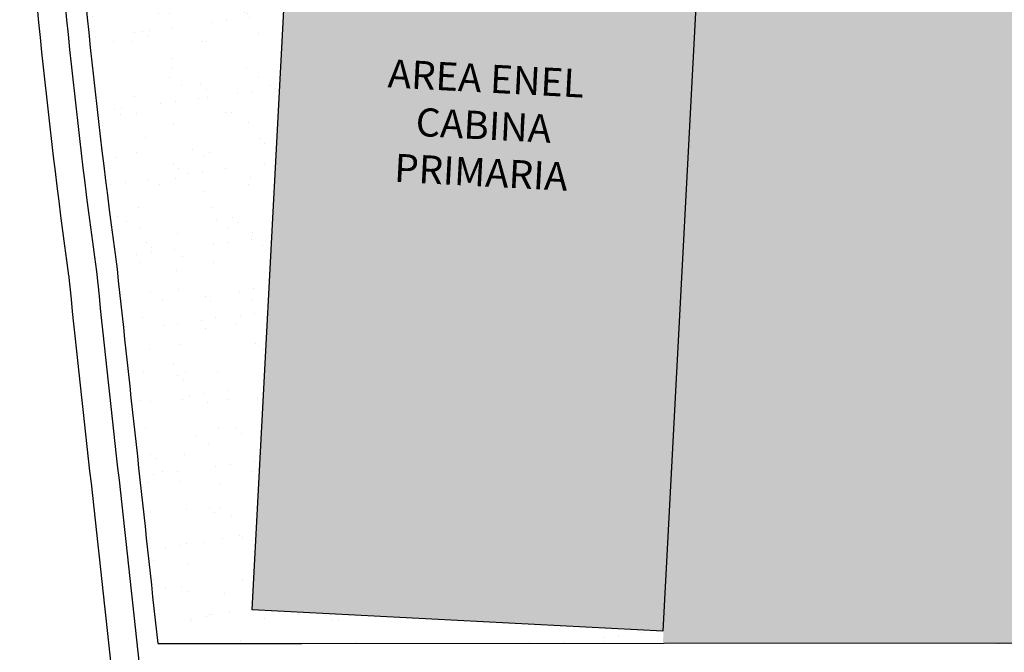
# Model space of a CAD drawing. Units: metres. Extents: x -596 to 1875, y -850 to 2146.
# Drawn here: x -434 to -346, y 842 to 898 of the extents above; entities that cross this region are included whole.
import ezdxf

# ---------------------------------------------------------------- set-up
doc = ezdxf.new("R2010")
doc.units = ezdxf.units.M
doc.header["$LTSCALE"] = 0.02
for name, color, linetype in [('PARK_CONFINI_AREAENEL', 8, 'Continuous'), ('PARK_TRATTEGGI_VERDE', 84, 'Continuous'), ('SDF_PLANIVOLUMETRICO', 8, 'Continuous'), ('SDF_VERDE', 86, 'Continuous')]:
    doc.layers.add(name, color=color, linetype=linetype)
doc.styles.get("Standard").update_dxf_attribs({"font": 'arial.ttf'})

msp = doc.modelspace()

# ---------------------------------------------------------------- hatches: boundary and pattern name
at = {"layer": 'PARK_CONFINI_AREAENEL'}
h = msp.add_hatch(color=43, dxfattribs=at)
h.dxf.hatch_style = 1
h.paths.add_polyline_path([(-412.9605573475428, 845.3211171400167), (-409.6110561479918, 909.2334073643092), (-373.1610781294498, 907.32314496144), (-376.5105793290013, 843.4108547371475)])
at = {"layer": 'PARK_TRATTEGGI_VERDE'}
h = msp.add_hatch(dxfattribs=at)
h.set_pattern_fill('AR-SAND', color=256, scale=0.05, angle=0.04647759005928843)
h.set_pattern_definition([(37.5464775900593, (0, 900), (-0.08198656647740862, 2.447000485312017), [0, -1.9304, 0, -2.159, 0, -2.06375]), (7.546477590059295, (0, 900), (2.244708280591384, 3.585947560582067), [0, -1.041399999999999, 0, -1.739899999999999, 0, -0.6667499999999996]), (327.5464775900593, (-1.562099486050101, 899.9987328449654), (3.954954720850023, 0.01039413421665735), [0, -0.635, 0, -2.286, 0, -2.9845]), (317.5464775900593, (-1.562099486050101, 899.9987328449654), (3.816876819547174, 1.117743184458508), [0, -0.3175, 0, -1.4986, 0, -1.7145])])
edge = h.paths.add_edge_path()
edge.add_line((-370.7080677856436, 956.5158670241859), (-353.2456940750951, 956.7309710915204))
edge.add_line((-353.2456940750951, 956.7309710915204), (-349.6611956448719, 950.3799623496237))
edge.add_line((-349.6611956448719, 950.3799623496237), (-343.8707326244291, 941.8612278661965))
edge.add_line((-343.8707326244291, 941.8612278661965), (-336.7498077556534, 934.418733109497))
edge.add_line((-336.7498077556534, 934.418733109497), (-320.1417763192758, 919.725188103195))
edge.add_line((-320.1417763192756, 919.725188103195), (-309.8265028438302, 912.1216660364086))
edge.add_line((-309.8265028438302, 912.1216660364086), (-297.9420875835795, 906.3202649026116))
edge.add_line((-297.9420875835795, 906.3202649026116), (-284.8690428337311, 902.5935049629185))
edge.add_line((-284.8690428337313, 902.5935049629186), (-272.433132847744, 901.6500000000044))
edge.add_line((-272.433132847744, 901.6500000000044), (-145.1412991397196, 901.7004571525416))
edge.add_line((-145.1412991397194, 901.7004571525416), (-134.976188725564, 900.7928172014294))
edge.add_line((-134.976188725564, 900.7928172014294), (-129.0889281364916, 899.8116071032507))
edge.add_line((-129.0889281364916, 899.8116071032507), (-118.0741959870327, 899.0500000000044))
edge.add_line((-118.0741959870327, 899.0500000000044), (-114.8297096141659, 900.7500000000044))
edge.add_line((-114.8297096141659, 900.7500000000044), (-56.64999999999827, 900.7500000000044))
edge.add_arc((-56.64999999999827, 895.9000000000045), 4.849999999999911, -1.0800249583553523e-12, 90, ccw=False)
edge.add_line((-51.79999999999836, 895.9000000000044), (-51.79999999999836, 861.1361444823312))
edge.add_arc((-62.73286503158897, 861.1361444823312), 10.93286503159057, -73.76658113864568, 0, ccw=False)
edge.add_arc((-55.68016436362427, 836.9133335215452), 14.29579243474893, 106.2334188613544, 160.5941351563007)
edge.add_line((-69.16379356966559, 841.6632203382404), (-376.5097267501492, 842.3598286588514))
edge.add_line((-376.5097267501492, 842.3598286588514), (-370.7080677856438, 956.515867024186))
at = {"layer": 'SDF_VERDE'}
h = msp.add_hatch(dxfattribs=at)
h.set_pattern_fill('AR-SAND', color=256, scale=0.09999999999999996, angle=0.04647759005928843, style=0)
h.set_pattern_definition([(37.5464775900593, (0, 900), (-0.1639731329548172, 4.894000970624032), [0, -3.860799999999999, 0, -4.317999999999999, 0, -4.127499999999999]), (7.546477590059295, (0, 900), (4.489416561182765, 7.171895121164131), [0, -2.082799999999998, 0, -3.479799999999997, 0, -1.333499999999999]), (327.5464775900593, (-3.124198972100203, 899.9974656899308), (7.909909441700043, 0.0207882684333147), [0, -1.27, 0, -4.571999999999998, 0, -5.968999999999998]), (317.5464775900593, (-3.124198972100203, 899.9974656899308), (7.633753639094345, 2.235486368917016), [0, -0.6349999999999998, 0, -2.997199999999999, 0, -3.428999999999998])])
h.paths.add_polyline_path([(-428.7240879446986, 910.2350789161414), (-409.6110561479918, 909.2334073643092), (-412.9605573475428, 845.3211171400167), (-376.5105793290013, 843.4108547371475), (-376.5097267501492, 842.3598286588513), (-408.5738059259352, 842.3338186897565), (-421.3508030353178, 842.32345415385), (-424.9681119603442, 875.5525888970433)])

# ---------------------------------------------------------------- linework, layer by layer
at = {"layer": 'PARK_CONFINI_AREAENEL'}
msp.add_lwpolyline([(-412.9605573475428, 845.3211171400167), (-409.6110561479918, 909.2334073643092), (-373.1610781294498, 907.32314496144), (-376.5105793290013, 843.4108547371475)], close=True, dxfattribs=at)
at = {"layer": 'SDF_PLANIVOLUMETRICO', "ltscale": 0.1}
msp.add_line((-408.5738059259352, 842.3338186897563), (-69.90001058123971, 842.608546521541), dxfattribs=at)
at = {"layer": 'SDF_PLANIVOLUMETRICO'}
msp.add_line((-421.3508030353178, 842.32345415385), (-408.5738059259352, 842.3338186897565), dxfattribs=at)
at = {"layer": 'SDF_PLANIVOLUMETRICO', "ltscale": 0.1}
msp.add_lwpolyline([(-430.7871306488464, 958.0767899847301, 0.01517081690209026), (-429.2683861114656, 917.5976727005154, 0.01704282694976489), (-424.9681119603442, 875.5525888970433, 0.0002644815831247126), (-421.3508030353178, 842.32345415385)], format="xyb", dxfattribs=at)
for centre, radius, start, end in [((189.4589127005306, 959.6372201308086), 624.5038491528593, 183.8869987927107, 187.7901525363227), ((189.4589127005306, 959.6372201308086), 622.0038481548372, 183.8869987927107, 187.7901525363227), ((30986.52512830072, 4278.182406388487), 31599.59960178772, 186.1824689480229, 186.2460467028015), ((30986.52512830072, 4278.182406388487), 31597.09960078969, 186.1824689480229, 186.2460467028015)]:
    msp.add_arc(centre, radius, start, end, dxfattribs=at)

# ---------------------------------------------------------------- texts
at = {"layer": 'PARK_CONFINI_AREAENEL', "color": 7, "insert": (-392.4327862635805, 888.305685467783), "char_height": 2.5, "attachment_point": 5, "rotation": 356.99999999999994}
msp.add_mtext_dynamic_manual_height_columns('AREA ENEL\\PCABINA PRIMARIA', width=22.10584823306453, gutter_width=12.5, heights=[0], dxfattribs=at)

doc.saveas('drawing.dxf')
